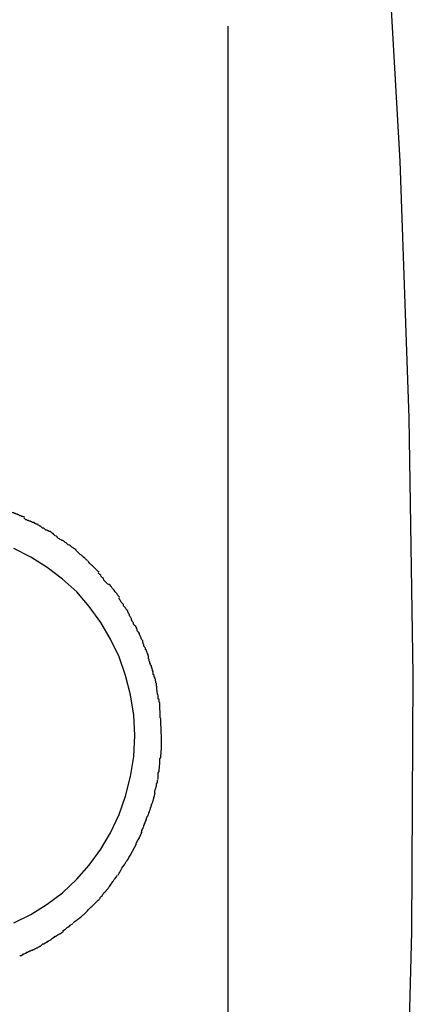
# Model space of a CAD drawing. Extents: x -30.7 to 30.7, y -10.6 to 10.6.
# Drawn here: x 18.8 to 19, y 5.4 to 5.8 of the extents above; entities that cross this region are included whole.
import ezdxf

# ---------------------------------------------------------------- set-up
doc = ezdxf.new("R2010")
doc.units = 0
doc.layers.get('0').update_dxf_attribs({"linetype": 'CONTINUOUS'})

msp = doc.modelspace()

# ---------------------------------------------------------------- linework, layer by layer
at = {"color": 0}
for points in [[(18.8754, 4.4402), (18.8957, 4.5455), (18.9139, 4.6512), (18.9299, 4.7572), (18.9437, 4.8636), (18.9553, 4.9703), (18.9648, 5.0772), (18.972, 5.1844), (18.977, 5.2916), (18.9798, 5.399), (18.9804, 5.5065), (18.9787, 5.6139), (18.9749, 5.7213), (18.9688, 5.8286)], [(18.9029, 5.5592), (18.9029, 5.5592), (18.9029, 5.5707), (18.9029, 5.5831), (18.9029, 5.5962), (18.9029, 5.61), (18.9029, 5.6241), (18.9029, 5.6386), (18.9029, 5.6534), (18.9029, 5.6684), (18.9029, 5.6831), (18.9029, 5.6979), (18.9029, 5.7124), (18.9029, 5.7267), (18.9029, 5.7403), (18.9029, 5.7535), (18.9029, 5.7659), (18.9029, 5.7777)], [(18.9029, 5.5592), (18.9029, 5.5592), (18.9029, 5.5707), (18.9029, 5.5831), (18.9029, 5.5962), (18.9029, 5.61), (18.9029, 5.6241), (18.9029, 5.6386), (18.9029, 5.6534), (18.9029, 5.6684), (18.9029, 5.6831), (18.9029, 5.6979), (18.9029, 5.7124), (18.9029, 5.7267), (18.9029, 5.7403), (18.9029, 5.7535), (18.9029, 5.7659), (18.9029, 5.7777)], [(18.8177, 5.5725), (18.8177, 5.5725), (18.8172, 5.5725), (18.8169, 5.5727), (18.8166, 5.5727), (18.8163, 5.573), (18.8157, 5.573), (18.8154, 5.5733), (18.8151, 5.5733), (18.8148, 5.5736), (18.8142, 5.5736), (18.8139, 5.5739), (18.8136, 5.5739), (18.8133, 5.5742), (18.8129, 5.5742), (18.8126, 5.5744), (18.8123, 5.5744), (18.8121, 5.5747)], [(18.8177, 5.5725), (18.8177, 5.5725), (18.8172, 5.5725), (18.8169, 5.5727), (18.8166, 5.5727), (18.8163, 5.573), (18.8157, 5.573), (18.8154, 5.5733), (18.8151, 5.5733), (18.8148, 5.5736), (18.8142, 5.5736), (18.8139, 5.5739), (18.8136, 5.5739), (18.8133, 5.5742), (18.8129, 5.5742), (18.8126, 5.5744), (18.8123, 5.5744), (18.8121, 5.5747)], [(18.8231, 5.5695), (18.8231, 5.5695), (18.8226, 5.5695), (18.8223, 5.5698), (18.822, 5.5698), (18.8217, 5.5701), (18.8211, 5.5701), (18.8208, 5.5704), (18.8205, 5.5704), (18.8202, 5.5707), (18.8196, 5.5707), (18.8193, 5.571), (18.819, 5.571), (18.8187, 5.5713), (18.8183, 5.5713), (18.818, 5.5716), (18.8177, 5.5718), (18.8175, 5.5721)], [(18.8231, 5.5695), (18.8231, 5.5695), (18.8226, 5.5695), (18.8223, 5.5698), (18.822, 5.5698), (18.8217, 5.5701), (18.8211, 5.5701), (18.8208, 5.5704), (18.8205, 5.5704), (18.8202, 5.5707), (18.8196, 5.5707), (18.8193, 5.571), (18.819, 5.571), (18.8187, 5.5713), (18.8183, 5.5713), (18.818, 5.5716), (18.8177, 5.5718), (18.8175, 5.5721)], [(18.8286, 5.5664), (18.8286, 5.5664), (18.8281, 5.5664), (18.8278, 5.5667), (18.8275, 5.5667), (18.8272, 5.567), (18.8267, 5.567), (18.8264, 5.5673), (18.8261, 5.5675), (18.8258, 5.5678), (18.8253, 5.5678), (18.825, 5.5681), (18.8247, 5.5683), (18.8244, 5.5686), (18.8241, 5.5686), (18.8238, 5.5689), (18.8235, 5.5691), (18.8233, 5.5694)], [(18.8286, 5.5664), (18.8286, 5.5664), (18.8281, 5.5664), (18.8278, 5.5667), (18.8275, 5.5667), (18.8272, 5.567), (18.8267, 5.567), (18.8264, 5.5673), (18.8261, 5.5675), (18.8258, 5.5678), (18.8253, 5.5678), (18.825, 5.5681), (18.8247, 5.5683), (18.8244, 5.5686), (18.8241, 5.5686), (18.8238, 5.5689), (18.8235, 5.5691), (18.8233, 5.5694)], [(18.8338, 5.5627), (18.8338, 5.5627), (18.8333, 5.5627), (18.833, 5.5629), (18.8327, 5.563), (18.8324, 5.5633), (18.832, 5.5635), (18.8317, 5.5638), (18.8314, 5.5641), (18.8311, 5.5644), (18.8306, 5.5646), (18.8303, 5.5649), (18.83, 5.5652), (18.8297, 5.5655), (18.8294, 5.5656), (18.8291, 5.5659), (18.8288, 5.5661), (18.8286, 5.5664)], [(18.8338, 5.5627), (18.8338, 5.5627), (18.8333, 5.5627), (18.833, 5.5629), (18.8327, 5.563), (18.8324, 5.5633), (18.832, 5.5635), (18.8317, 5.5638), (18.8314, 5.5641), (18.8311, 5.5644), (18.8306, 5.5646), (18.8303, 5.5649), (18.83, 5.5652), (18.8297, 5.5655), (18.8294, 5.5656), (18.8291, 5.5659), (18.8288, 5.5661), (18.8286, 5.5664)], [(18.8132, 5.4027), (18.8203, 5.4062), (18.8272, 5.4105), (18.8336, 5.4153), (18.8396, 5.421), (18.8448, 5.4269), (18.8496, 5.4335), (18.8537, 5.4404), (18.8573, 5.448), (18.86, 5.4557), (18.8621, 5.4639), (18.8634, 5.4723), (18.8639, 5.4811), (18.8639, 5.4811), (18.8634, 5.4896), (18.8621, 5.4981), (18.86, 5.5061), (18.8573, 5.514), (18.8537, 5.5214), (18.8496, 5.5284), (18.8448, 5.535), (18.8396, 5.5411), (18.8336, 5.5465), (18.8272, 5.5514), (18.8203, 5.5556), (18.8132, 5.5593)], [(18.8132, 5.4027), (18.8203, 5.4062), (18.8272, 5.4105), (18.8336, 5.4153), (18.8396, 5.421), (18.8448, 5.4269), (18.8496, 5.4335), (18.8537, 5.4404), (18.8573, 5.448), (18.86, 5.4557), (18.8621, 5.4639), (18.8634, 5.4723), (18.8639, 5.4811), (18.8639, 5.4811), (18.8634, 5.4896), (18.8621, 5.4981), (18.86, 5.5061), (18.8573, 5.514), (18.8537, 5.5214), (18.8496, 5.5284), (18.8448, 5.535), (18.8396, 5.5411), (18.8336, 5.5465), (18.8272, 5.5514), (18.8203, 5.5556), (18.8132, 5.5593)], [(18.8393, 5.5588), (18.8393, 5.5588), (18.839, 5.5588), (18.8387, 5.5591), (18.8384, 5.5593), (18.8381, 5.5596), (18.8375, 5.5598), (18.8372, 5.5601), (18.8369, 5.5604), (18.8366, 5.5607), (18.836, 5.5608), (18.8357, 5.5611), (18.8354, 5.5614), (18.8351, 5.5617), (18.8347, 5.5618), (18.8344, 5.5621), (18.8341, 5.5623), (18.8339, 5.5626)], [(18.8393, 5.5588), (18.8393, 5.5588), (18.839, 5.5588), (18.8387, 5.5591), (18.8384, 5.5593), (18.8381, 5.5596), (18.8375, 5.5598), (18.8372, 5.5601), (18.8369, 5.5604), (18.8366, 5.5607), (18.836, 5.5608), (18.8357, 5.5611), (18.8354, 5.5614), (18.8351, 5.5617), (18.8347, 5.5618), (18.8344, 5.5621), (18.8341, 5.5623), (18.8339, 5.5626)], [(18.9029, 5.3643), (18.9029, 5.3715), (18.9029, 5.379), (18.9029, 5.3865), (18.9029, 5.394), (18.9029, 5.4012), (18.9029, 5.4087), (18.9029, 5.4162), (18.9029, 5.4237), (18.9029, 5.4309), (18.9029, 5.4384), (18.9029, 5.4459), (18.9029, 5.4534), (18.9029, 5.4607), (18.9029, 5.4682), (18.9029, 5.4757), (18.9029, 5.4832), (18.9029, 5.4832), (18.9029, 5.487), (18.9029, 5.4914), (18.9029, 5.496), (18.9029, 5.5011), (18.9029, 5.5062), (18.9029, 5.5116), (18.9029, 5.5171), (18.9029, 5.5228), (18.9029, 5.5282), (18.9029, 5.5338), (18.9029, 5.5391), (18.9029, 5.5444), (18.9029, 5.5493), (18.9029, 5.5541), (18.9029, 5.5585), (18.9029, 5.5625)], [(18.9029, 5.3643), (18.9029, 5.3715), (18.9029, 5.379), (18.9029, 5.3865), (18.9029, 5.394), (18.9029, 5.4012), (18.9029, 5.4087), (18.9029, 5.4162), (18.9029, 5.4237), (18.9029, 5.4309), (18.9029, 5.4384), (18.9029, 5.4459), (18.9029, 5.4534), (18.9029, 5.4607), (18.9029, 5.4682), (18.9029, 5.4757), (18.9029, 5.4832), (18.9029, 5.4832), (18.9029, 5.487), (18.9029, 5.4914), (18.9029, 5.496), (18.9029, 5.5011), (18.9029, 5.5062), (18.9029, 5.5116), (18.9029, 5.5171), (18.9029, 5.5228), (18.9029, 5.5282), (18.9029, 5.5338), (18.9029, 5.5391), (18.9029, 5.5444), (18.9029, 5.5493), (18.9029, 5.5541), (18.9029, 5.5585), (18.9029, 5.5625)], [(18.8441, 5.5543), (18.8441, 5.5543), (18.8438, 5.5544), (18.8435, 5.5547), (18.8432, 5.555), (18.8429, 5.5553), (18.8424, 5.5556), (18.8421, 5.5559), (18.8418, 5.5562), (18.8415, 5.5565), (18.841, 5.5568), (18.8407, 5.5571), (18.8404, 5.5574), (18.8401, 5.5577), (18.8398, 5.558), (18.8395, 5.5583), (18.8392, 5.5586), (18.8391, 5.5589)], [(18.8441, 5.5543), (18.8441, 5.5543), (18.8438, 5.5544), (18.8435, 5.5547), (18.8432, 5.555), (18.8429, 5.5553), (18.8424, 5.5556), (18.8421, 5.5559), (18.8418, 5.5562), (18.8415, 5.5565), (18.841, 5.5568), (18.8407, 5.5571), (18.8404, 5.5574), (18.8401, 5.5577), (18.8398, 5.558), (18.8395, 5.5583), (18.8392, 5.5586), (18.8391, 5.5589)], [(18.8489, 5.5495), (18.8489, 5.5495), (18.8486, 5.5496), (18.8483, 5.5499), (18.848, 5.5502), (18.8477, 5.5505), (18.8474, 5.5508), (18.8471, 5.5511), (18.8468, 5.5514), (18.8465, 5.5517), (18.8461, 5.552), (18.8458, 5.5523), (18.8455, 5.5526), (18.8452, 5.5529), (18.8449, 5.5532), (18.8446, 5.5535), (18.8443, 5.5538), (18.8443, 5.5541)], [(18.8489, 5.5495), (18.8489, 5.5495), (18.8486, 5.5496), (18.8483, 5.5499), (18.848, 5.5502), (18.8477, 5.5505), (18.8474, 5.5508), (18.8471, 5.5511), (18.8468, 5.5514), (18.8465, 5.5517), (18.8461, 5.552), (18.8458, 5.5523), (18.8455, 5.5526), (18.8452, 5.5529), (18.8449, 5.5532), (18.8446, 5.5535), (18.8443, 5.5538), (18.8443, 5.5541)], [(18.8529, 5.5442), (18.8529, 5.5442), (18.8526, 5.5443), (18.8523, 5.5446), (18.852, 5.5449), (18.8518, 5.5452), (18.8515, 5.5455), (18.8512, 5.5458), (18.8509, 5.5461), (18.8507, 5.5467), (18.8504, 5.547), (18.8501, 5.5473), (18.8498, 5.5476), (18.8496, 5.5481), (18.8493, 5.5484), (18.849, 5.5487), (18.8487, 5.549), (18.8487, 5.5493)], [(18.8529, 5.5442), (18.8529, 5.5442), (18.8526, 5.5443), (18.8523, 5.5446), (18.852, 5.5449), (18.8518, 5.5452), (18.8515, 5.5455), (18.8512, 5.5458), (18.8509, 5.5461), (18.8507, 5.5467), (18.8504, 5.547), (18.8501, 5.5473), (18.8498, 5.5476), (18.8496, 5.5481), (18.8493, 5.5484), (18.849, 5.5487), (18.8487, 5.549), (18.8487, 5.5493)], [(18.8574, 5.539), (18.8574, 5.539), (18.8571, 5.5393), (18.8569, 5.5396), (18.8566, 5.5399), (18.8565, 5.5403), (18.8562, 5.5406), (18.8559, 5.5409), (18.8556, 5.5412), (18.8553, 5.5418), (18.855, 5.5421), (18.8547, 5.5424), (18.8544, 5.5427), (18.8541, 5.5433), (18.8538, 5.5436), (18.8535, 5.5439), (18.8532, 5.5442), (18.8531, 5.5445)], [(18.8574, 5.539), (18.8574, 5.539), (18.8571, 5.5393), (18.8569, 5.5396), (18.8566, 5.5399), (18.8565, 5.5403), (18.8562, 5.5406), (18.8559, 5.5409), (18.8556, 5.5412), (18.8553, 5.5418), (18.855, 5.5421), (18.8547, 5.5424), (18.8544, 5.5427), (18.8541, 5.5433), (18.8538, 5.5436), (18.8535, 5.5439), (18.8532, 5.5442), (18.8531, 5.5445)], [(18.8609, 5.5332), (18.8609, 5.5332), (18.8606, 5.5335), (18.8604, 5.5338), (18.8601, 5.5341), (18.86, 5.5344), (18.8597, 5.5347), (18.8594, 5.535), (18.8591, 5.5353), (18.8591, 5.5359), (18.8588, 5.5362), (18.8585, 5.5365), (18.8582, 5.5368), (18.858, 5.5373), (18.8577, 5.5376), (18.8576, 5.5379), (18.8573, 5.5382), (18.8573, 5.5387)], [(18.8609, 5.5332), (18.8609, 5.5332), (18.8606, 5.5335), (18.8604, 5.5338), (18.8601, 5.5341), (18.86, 5.5344), (18.8597, 5.5347), (18.8594, 5.535), (18.8591, 5.5353), (18.8591, 5.5359), (18.8588, 5.5362), (18.8585, 5.5365), (18.8582, 5.5368), (18.858, 5.5373), (18.8577, 5.5376), (18.8576, 5.5379), (18.8573, 5.5382), (18.8573, 5.5387)], [(18.8641, 5.5268), (18.8641, 5.5268), (18.8638, 5.5271), (18.8636, 5.5274), (18.8633, 5.5277), (18.8633, 5.5282), (18.863, 5.5285), (18.8628, 5.5291), (18.8625, 5.5294), (18.8625, 5.53), (18.8622, 5.5303), (18.8619, 5.5308), (18.8616, 5.5311), (18.8616, 5.5317), (18.8613, 5.532), (18.8612, 5.5324), (18.8609, 5.5327), (18.8609, 5.5332)], [(18.8641, 5.5268), (18.8641, 5.5268), (18.8638, 5.5271), (18.8636, 5.5274), (18.8633, 5.5277), (18.8633, 5.5282), (18.863, 5.5285), (18.8628, 5.5291), (18.8625, 5.5294), (18.8625, 5.53), (18.8622, 5.5303), (18.8619, 5.5308), (18.8616, 5.5311), (18.8616, 5.5317), (18.8613, 5.532), (18.8612, 5.5324), (18.8609, 5.5327), (18.8609, 5.5332)], [(18.8672, 5.5206), (18.8672, 5.5206), (18.8669, 5.5209), (18.8668, 5.5212), (18.8665, 5.5215), (18.8665, 5.522), (18.8662, 5.5223), (18.8661, 5.5229), (18.8658, 5.5232), (18.8658, 5.5238), (18.8655, 5.5241), (18.8652, 5.5246), (18.8649, 5.5249), (18.8649, 5.5255), (18.8646, 5.5258), (18.8646, 5.5262), (18.8643, 5.5265), (18.8643, 5.527)], [(18.8672, 5.5206), (18.8672, 5.5206), (18.8669, 5.5209), (18.8668, 5.5212), (18.8665, 5.5215), (18.8665, 5.522), (18.8662, 5.5223), (18.8661, 5.5229), (18.8658, 5.5232), (18.8658, 5.5238), (18.8655, 5.5241), (18.8652, 5.5246), (18.8649, 5.5249), (18.8649, 5.5255), (18.8646, 5.5258), (18.8646, 5.5262), (18.8643, 5.5265), (18.8643, 5.527)], [(18.8696, 5.5146), (18.8696, 5.5146), (18.8693, 5.5149), (18.8693, 5.5152), (18.869, 5.5155), (18.869, 5.5159), (18.8687, 5.5162), (18.8687, 5.5167), (18.8684, 5.517), (18.8684, 5.5176), (18.8681, 5.5179), (18.8679, 5.5182), (18.8676, 5.5185), (18.8676, 5.5191), (18.8673, 5.5194), (18.8673, 5.5198), (18.8672, 5.5201), (18.8672, 5.5206)], [(18.8696, 5.5146), (18.8696, 5.5146), (18.8693, 5.5149), (18.8693, 5.5152), (18.869, 5.5155), (18.869, 5.5159), (18.8687, 5.5162), (18.8687, 5.5167), (18.8684, 5.517), (18.8684, 5.5176), (18.8681, 5.5179), (18.8679, 5.5182), (18.8676, 5.5185), (18.8676, 5.5191), (18.8673, 5.5194), (18.8673, 5.5198), (18.8672, 5.5201), (18.8672, 5.5206)], [(18.8716, 5.5079), (18.8716, 5.5079), (18.8713, 5.5082), (18.8713, 5.5085), (18.8711, 5.5088), (18.8711, 5.5093), (18.8708, 5.5096), (18.8708, 5.5102), (18.8705, 5.5105), (18.8705, 5.5111), (18.8702, 5.5114), (18.8702, 5.5119), (18.8699, 5.5122), (18.8699, 5.5128), (18.8696, 5.5131), (18.8696, 5.5136), (18.8696, 5.5139), (18.8696, 5.5144)], [(18.8716, 5.5079), (18.8716, 5.5079), (18.8713, 5.5082), (18.8713, 5.5085), (18.8711, 5.5088), (18.8711, 5.5093), (18.8708, 5.5096), (18.8708, 5.5102), (18.8705, 5.5105), (18.8705, 5.5111), (18.8702, 5.5114), (18.8702, 5.5119), (18.8699, 5.5122), (18.8699, 5.5128), (18.8696, 5.5131), (18.8696, 5.5136), (18.8696, 5.5139), (18.8696, 5.5144)], [(18.8732, 5.5014), (18.8732, 5.5014), (18.873, 5.5017), (18.873, 5.502), (18.8729, 5.5023), (18.8729, 5.5028), (18.8726, 5.5031), (18.8726, 5.5037), (18.8725, 5.504), (18.8725, 5.5046), (18.8722, 5.5049), (18.8722, 5.5054), (18.8719, 5.5057), (18.8719, 5.5063), (18.8716, 5.5066), (18.8716, 5.5071), (18.8715, 5.5074), (18.8715, 5.5079)], [(18.8732, 5.5014), (18.8732, 5.5014), (18.873, 5.5017), (18.873, 5.502), (18.8729, 5.5023), (18.8729, 5.5028), (18.8726, 5.5031), (18.8726, 5.5037), (18.8725, 5.504), (18.8725, 5.5046), (18.8722, 5.5049), (18.8722, 5.5054), (18.8719, 5.5057), (18.8719, 5.5063), (18.8716, 5.5066), (18.8716, 5.5071), (18.8715, 5.5074), (18.8715, 5.5079)], [(18.8743, 5.4947), (18.8743, 5.4947), (18.8741, 5.495), (18.8741, 5.4953), (18.874, 5.4956), (18.874, 5.4961), (18.8737, 5.4964), (18.8737, 5.497), (18.8737, 5.4973), (18.8737, 5.4979), (18.8734, 5.4982), (18.8734, 5.4988), (18.8732, 5.4991), (18.8732, 5.4997), (18.8731, 5.5), (18.8731, 5.5004), (18.8731, 5.5007), (18.8731, 5.5013)], [(18.8743, 5.4947), (18.8743, 5.4947), (18.8741, 5.495), (18.8741, 5.4953), (18.874, 5.4956), (18.874, 5.4961), (18.8737, 5.4964), (18.8737, 5.497), (18.8737, 5.4973), (18.8737, 5.4979), (18.8734, 5.4982), (18.8734, 5.4988), (18.8732, 5.4991), (18.8732, 5.4997), (18.8731, 5.5), (18.8731, 5.5004), (18.8731, 5.5007), (18.8731, 5.5013)], [(18.8747, 5.4882), (18.8747, 5.4882), (18.8745, 5.4885), (18.8745, 5.4888), (18.8745, 5.4891), (18.8745, 5.4896), (18.8745, 5.4899), (18.8745, 5.4905), (18.8745, 5.4908), (18.8745, 5.4914), (18.8743, 5.4917), (18.8743, 5.4923), (18.8743, 5.4926), (18.8743, 5.4932), (18.8743, 5.4935), (18.8743, 5.4939), (18.8743, 5.4942), (18.8743, 5.4948)], [(18.8747, 5.4882), (18.8747, 5.4882), (18.8745, 5.4885), (18.8745, 5.4888), (18.8745, 5.4891), (18.8745, 5.4896), (18.8745, 5.4899), (18.8745, 5.4905), (18.8745, 5.4908), (18.8745, 5.4914), (18.8743, 5.4917), (18.8743, 5.4923), (18.8743, 5.4926), (18.8743, 5.4932), (18.8743, 5.4935), (18.8743, 5.4939), (18.8743, 5.4942), (18.8743, 5.4948)], [(18.8751, 5.4815), (18.8751, 5.4815), (18.8749, 5.4818), (18.8749, 5.4821), (18.8749, 5.4824), (18.8749, 5.483), (18.8749, 5.4833), (18.8749, 5.4839), (18.8749, 5.4842), (18.8749, 5.4848), (18.8747, 5.4851), (18.8747, 5.4856), (18.8747, 5.4859), (18.8747, 5.4865), (18.8747, 5.4868), (18.8747, 5.4872), (18.8747, 5.4875), (18.8747, 5.4881)], [(18.8751, 5.4815), (18.8751, 5.4815), (18.8749, 5.4818), (18.8749, 5.4821), (18.8749, 5.4824), (18.8749, 5.483), (18.8749, 5.4833), (18.8749, 5.4839), (18.8749, 5.4842), (18.8749, 5.4848), (18.8747, 5.4851), (18.8747, 5.4856), (18.8747, 5.4859), (18.8747, 5.4865), (18.8747, 5.4868), (18.8747, 5.4872), (18.8747, 5.4875), (18.8747, 5.4881)], [(18.8751, 5.4753), (18.8751, 5.4753), (18.8751, 5.4756), (18.8751, 5.4759), (18.8751, 5.4762), (18.8751, 5.4766), (18.8751, 5.4769), (18.8751, 5.4772), (18.8751, 5.4775), (18.8751, 5.4781), (18.8751, 5.4784), (18.8751, 5.4787), (18.8751, 5.479), (18.8751, 5.4796), (18.8751, 5.4799), (18.8751, 5.4802), (18.8751, 5.4805), (18.8751, 5.481), (18.8751, 5.481), (18.8751, 5.481), (18.8751, 5.481), (18.8751, 5.481), (18.8751, 5.481), (18.8751, 5.481), (18.8751, 5.481), (18.8751, 5.481), (18.8751, 5.4812), (18.8751, 5.4812), (18.8751, 5.4812), (18.8751, 5.4812), (18.8751, 5.4813), (18.8751, 5.4813), (18.8751, 5.4813), (18.8751, 5.4813), (18.8751, 5.4815)], [(18.8751, 5.4753), (18.8751, 5.4753), (18.8751, 5.4756), (18.8751, 5.4759), (18.8751, 5.4762), (18.8751, 5.4766), (18.8751, 5.4769), (18.8751, 5.4772), (18.8751, 5.4775), (18.8751, 5.4781), (18.8751, 5.4784), (18.8751, 5.4787), (18.8751, 5.479), (18.8751, 5.4796), (18.8751, 5.4799), (18.8751, 5.4802), (18.8751, 5.4805), (18.8751, 5.481), (18.8751, 5.481), (18.8751, 5.481), (18.8751, 5.481), (18.8751, 5.481), (18.8751, 5.481), (18.8751, 5.481), (18.8751, 5.481), (18.8751, 5.481), (18.8751, 5.4812), (18.8751, 5.4812), (18.8751, 5.4812), (18.8751, 5.4812), (18.8751, 5.4813), (18.8751, 5.4813), (18.8751, 5.4813), (18.8751, 5.4813), (18.8751, 5.4815)], [(18.8743, 5.4691), (18.8743, 5.4691), (18.8743, 5.4694), (18.8743, 5.4697), (18.8743, 5.47), (18.8744, 5.4704), (18.8744, 5.4707), (18.8744, 5.471), (18.8744, 5.4713), (18.8747, 5.4719), (18.8747, 5.4722), (18.8747, 5.4726), (18.8747, 5.4729), (18.8749, 5.4735), (18.8749, 5.4738), (18.8749, 5.4744), (18.8749, 5.4747), (18.8751, 5.4753)], [(18.8743, 5.4691), (18.8743, 5.4691), (18.8743, 5.4694), (18.8743, 5.4697), (18.8743, 5.47), (18.8744, 5.4704), (18.8744, 5.4707), (18.8744, 5.471), (18.8744, 5.4713), (18.8747, 5.4719), (18.8747, 5.4722), (18.8747, 5.4726), (18.8747, 5.4729), (18.8749, 5.4735), (18.8749, 5.4738), (18.8749, 5.4744), (18.8749, 5.4747), (18.8751, 5.4753)], [(18.8736, 5.463), (18.8736, 5.463), (18.8736, 5.4633), (18.8736, 5.4636), (18.8736, 5.4639), (18.8737, 5.4643), (18.8737, 5.4646), (18.8737, 5.4651), (18.8737, 5.4654), (18.874, 5.466), (18.874, 5.4663), (18.874, 5.4666), (18.874, 5.4669), (18.8742, 5.4675), (18.8742, 5.4678), (18.8742, 5.4682), (18.8742, 5.4685), (18.8744, 5.4691)], [(18.8736, 5.463), (18.8736, 5.463), (18.8736, 5.4633), (18.8736, 5.4636), (18.8736, 5.4639), (18.8737, 5.4643), (18.8737, 5.4646), (18.8737, 5.4651), (18.8737, 5.4654), (18.874, 5.466), (18.874, 5.4663), (18.874, 5.4666), (18.874, 5.4669), (18.8742, 5.4675), (18.8742, 5.4678), (18.8742, 5.4682), (18.8742, 5.4685), (18.8744, 5.4691)], [(18.8723, 5.4571), (18.8723, 5.4571), (18.8723, 5.4573), (18.8723, 5.4576), (18.8723, 5.4579), (18.8724, 5.4582), (18.8724, 5.4585), (18.8726, 5.459), (18.8726, 5.4593), (18.8729, 5.4599), (18.8729, 5.4602), (18.873, 5.4605), (18.873, 5.4608), (18.8733, 5.4614), (18.8733, 5.4617), (18.8734, 5.462), (18.8734, 5.4623), (18.8736, 5.4628)], [(18.8723, 5.4571), (18.8723, 5.4571), (18.8723, 5.4573), (18.8723, 5.4576), (18.8723, 5.4579), (18.8724, 5.4582), (18.8724, 5.4585), (18.8726, 5.459), (18.8726, 5.4593), (18.8729, 5.4599), (18.8729, 5.4602), (18.873, 5.4605), (18.873, 5.4608), (18.8733, 5.4614), (18.8733, 5.4617), (18.8734, 5.462), (18.8734, 5.4623), (18.8736, 5.4628)], [(18.8707, 5.4514), (18.8707, 5.4514), (18.8707, 5.4516), (18.8708, 5.4519), (18.8708, 5.4522), (18.8711, 5.4525), (18.8711, 5.4528), (18.8714, 5.4533), (18.8714, 5.4536), (18.8717, 5.4542), (18.8717, 5.4545), (18.8718, 5.4549), (18.8718, 5.4552), (18.8721, 5.4558), (18.8721, 5.4561), (18.8722, 5.4564), (18.8722, 5.4567), (18.8724, 5.4571)], [(18.8707, 5.4514), (18.8707, 5.4514), (18.8707, 5.4516), (18.8708, 5.4519), (18.8708, 5.4522), (18.8711, 5.4525), (18.8711, 5.4528), (18.8714, 5.4533), (18.8714, 5.4536), (18.8717, 5.4542), (18.8717, 5.4545), (18.8718, 5.4549), (18.8718, 5.4552), (18.8721, 5.4558), (18.8721, 5.4561), (18.8722, 5.4564), (18.8722, 5.4567), (18.8724, 5.4571)], [(18.8687, 5.4458), (18.8687, 5.4458), (18.8687, 5.446), (18.8688, 5.4463), (18.8688, 5.4466), (18.8691, 5.4469), (18.8691, 5.4472), (18.8694, 5.4476), (18.8694, 5.4479), (18.8697, 5.4485), (18.8697, 5.4488), (18.87, 5.4491), (18.87, 5.4494), (18.8703, 5.45), (18.8703, 5.4503), (18.8705, 5.4506), (18.8705, 5.4509), (18.8708, 5.4514)], [(18.8687, 5.4458), (18.8687, 5.4458), (18.8687, 5.446), (18.8688, 5.4463), (18.8688, 5.4466), (18.8691, 5.4469), (18.8691, 5.4472), (18.8694, 5.4476), (18.8694, 5.4479), (18.8697, 5.4485), (18.8697, 5.4488), (18.87, 5.4491), (18.87, 5.4494), (18.8703, 5.45), (18.8703, 5.4503), (18.8705, 5.4506), (18.8705, 5.4509), (18.8708, 5.4514)], [(18.8667, 5.4406), (18.8667, 5.4406), (18.8667, 5.4408), (18.8668, 5.4411), (18.8668, 5.4414), (18.8671, 5.4417), (18.8671, 5.442), (18.8674, 5.4423), (18.8674, 5.4426), (18.8677, 5.4432), (18.8677, 5.4435), (18.8679, 5.4438), (18.8679, 5.4441), (18.8682, 5.4446), (18.8682, 5.4449), (18.8685, 5.4452), (18.8685, 5.4455), (18.8688, 5.4459)], [(18.8667, 5.4406), (18.8667, 5.4406), (18.8667, 5.4408), (18.8668, 5.4411), (18.8668, 5.4414), (18.8671, 5.4417), (18.8671, 5.442), (18.8674, 5.4423), (18.8674, 5.4426), (18.8677, 5.4432), (18.8677, 5.4435), (18.8679, 5.4438), (18.8679, 5.4441), (18.8682, 5.4446), (18.8682, 5.4449), (18.8685, 5.4452), (18.8685, 5.4455), (18.8688, 5.4459)], [(18.8644, 5.4358), (18.8644, 5.4358), (18.8644, 5.436), (18.8647, 5.4363), (18.8647, 5.4366), (18.865, 5.4369), (18.865, 5.4372), (18.8653, 5.4375), (18.8655, 5.4378), (18.8658, 5.4383), (18.8658, 5.4386), (18.8661, 5.4389), (18.8661, 5.4392), (18.8664, 5.4395), (18.8664, 5.4398), (18.8666, 5.4401), (18.8666, 5.4404), (18.8669, 5.4408)], [(18.8644, 5.4358), (18.8644, 5.4358), (18.8644, 5.436), (18.8647, 5.4363), (18.8647, 5.4366), (18.865, 5.4369), (18.865, 5.4372), (18.8653, 5.4375), (18.8655, 5.4378), (18.8658, 5.4383), (18.8658, 5.4386), (18.8661, 5.4389), (18.8661, 5.4392), (18.8664, 5.4395), (18.8664, 5.4398), (18.8666, 5.4401), (18.8666, 5.4404), (18.8669, 5.4408)], [(18.8621, 5.4311), (18.8646, 5.4357)], [(18.8568, 5.4227), (18.8568, 5.4227), (18.857, 5.423), (18.8573, 5.4235), (18.8576, 5.4239), (18.8579, 5.4245), (18.8582, 5.425), (18.8585, 5.4256), (18.8588, 5.4262), (18.8594, 5.4268), (18.8597, 5.4272), (18.86, 5.4278), (18.8603, 5.4284), (18.8608, 5.429), (18.8611, 5.4294), (18.8614, 5.43), (18.8617, 5.4305), (18.8622, 5.4311)], [(18.8568, 5.4227), (18.8568, 5.4227), (18.857, 5.423), (18.8573, 5.4235), (18.8576, 5.4239), (18.8579, 5.4245), (18.8582, 5.425), (18.8585, 5.4256), (18.8588, 5.4262), (18.8594, 5.4268), (18.8597, 5.4272), (18.86, 5.4278), (18.8603, 5.4284), (18.8608, 5.429), (18.8611, 5.4294), (18.8614, 5.43), (18.8617, 5.4305), (18.8622, 5.4311)], [(18.8519, 5.4162), (18.8519, 5.4162), (18.8521, 5.4165), (18.8524, 5.4168), (18.8527, 5.4171), (18.853, 5.4176), (18.8533, 5.4179), (18.8536, 5.4184), (18.8539, 5.4187), (18.8542, 5.4193), (18.8544, 5.4196), (18.8547, 5.42), (18.855, 5.4203), (18.8553, 5.4209), (18.8556, 5.4212), (18.8559, 5.4217), (18.8562, 5.422), (18.8565, 5.4226)], [(18.8519, 5.4162), (18.8519, 5.4162), (18.8521, 5.4165), (18.8524, 5.4168), (18.8527, 5.4171), (18.853, 5.4176), (18.8533, 5.4179), (18.8536, 5.4184), (18.8539, 5.4187), (18.8542, 5.4193), (18.8544, 5.4196), (18.8547, 5.42), (18.855, 5.4203), (18.8553, 5.4209), (18.8556, 5.4212), (18.8559, 5.4217), (18.8562, 5.422), (18.8565, 5.4226)], [(18.8486, 5.4122), (18.8486, 5.4122), (18.8486, 5.4122), (18.8489, 5.4125), (18.8491, 5.4127), (18.8494, 5.413), (18.8494, 5.4133), (18.8497, 5.4136), (18.85, 5.4139), (18.8503, 5.4142), (18.8503, 5.4144), (18.8506, 5.4147), (18.8508, 5.415), (18.8511, 5.4153), (18.8511, 5.4154), (18.8514, 5.4157), (18.8517, 5.416), (18.852, 5.4163)], [(18.8486, 5.4122), (18.8486, 5.4122), (18.8486, 5.4122), (18.8489, 5.4125), (18.8491, 5.4127), (18.8494, 5.413), (18.8494, 5.4133), (18.8497, 5.4136), (18.85, 5.4139), (18.8503, 5.4142), (18.8503, 5.4144), (18.8506, 5.4147), (18.8508, 5.415), (18.8511, 5.4153), (18.8511, 5.4154), (18.8514, 5.4157), (18.8517, 5.416), (18.852, 5.4163)], [(18.8454, 5.4092), (18.8485, 5.4122)], [(18.842, 5.4058), (18.842, 5.4058), (18.842, 5.4058), (18.8423, 5.4061), (18.8425, 5.4062), (18.8428, 5.4065), (18.8429, 5.4066), (18.8432, 5.4069), (18.8435, 5.4072), (18.8438, 5.4075), (18.8438, 5.4075), (18.8441, 5.4078), (18.8444, 5.4081), (18.8447, 5.4084), (18.8447, 5.4085), (18.845, 5.4088), (18.8452, 5.409), (18.8455, 5.4093)], [(18.842, 5.4058), (18.842, 5.4058), (18.842, 5.4058), (18.8423, 5.4061), (18.8425, 5.4062), (18.8428, 5.4065), (18.8429, 5.4066), (18.8432, 5.4069), (18.8435, 5.4072), (18.8438, 5.4075), (18.8438, 5.4075), (18.8441, 5.4078), (18.8444, 5.4081), (18.8447, 5.4084), (18.8447, 5.4085), (18.845, 5.4088), (18.8452, 5.409), (18.8455, 5.4093)], [(18.8381, 5.4027), (18.8381, 5.4027), (18.8381, 5.4027), (18.8384, 5.403), (18.8386, 5.4031), (18.8389, 5.4034), (18.8391, 5.4034), (18.8394, 5.4037), (18.8397, 5.404), (18.84, 5.4043), (18.8402, 5.4043), (18.8405, 5.4046), (18.8408, 5.4048), (18.8411, 5.4051), (18.8412, 5.4051), (18.8415, 5.4054), (18.8418, 5.4057), (18.8421, 5.406)], [(18.8381, 5.4027), (18.8381, 5.4027), (18.8381, 5.4027), (18.8384, 5.403), (18.8386, 5.4031), (18.8389, 5.4034), (18.8391, 5.4034), (18.8394, 5.4037), (18.8397, 5.404), (18.84, 5.4043), (18.8402, 5.4043), (18.8405, 5.4046), (18.8408, 5.4048), (18.8411, 5.4051), (18.8412, 5.4051), (18.8415, 5.4054), (18.8418, 5.4057), (18.8421, 5.406)], [(18.8297, 5.3965), (18.8297, 5.3965), (18.8297, 5.3965), (18.83, 5.3968), (18.8303, 5.3968), (18.8306, 5.3971), (18.8309, 5.3971), (18.8312, 5.3974), (18.8315, 5.3975), (18.8318, 5.3978), (18.832, 5.3978), (18.8323, 5.3981), (18.8326, 5.3981), (18.8329, 5.3984), (18.8331, 5.3984), (18.8334, 5.3987), (18.8337, 5.3989), (18.834, 5.3992)], [(18.8297, 5.3965), (18.8297, 5.3965), (18.8297, 5.3965), (18.83, 5.3968), (18.8303, 5.3968), (18.8306, 5.3971), (18.8309, 5.3971), (18.8312, 5.3974), (18.8315, 5.3975), (18.8318, 5.3978), (18.832, 5.3978), (18.8323, 5.3981), (18.8326, 5.3981), (18.8329, 5.3984), (18.8331, 5.3984), (18.8334, 5.3987), (18.8337, 5.3989), (18.834, 5.3992)], [(18.8338, 5.3995), (18.8338, 5.3995), (18.8338, 5.3995), (18.8341, 5.3997), (18.8343, 5.3997), (18.8346, 5.4), (18.8348, 5.4), (18.8351, 5.4003), (18.8354, 5.4006), (18.8357, 5.4009), (18.8359, 5.4009), (18.8362, 5.4012), (18.8365, 5.4014), (18.8368, 5.4017), (18.837, 5.4017), (18.8373, 5.402), (18.8376, 5.4022), (18.8379, 5.4025)], [(18.8338, 5.3995), (18.8338, 5.3995), (18.8338, 5.3995), (18.8341, 5.3997), (18.8343, 5.3997), (18.8346, 5.4), (18.8348, 5.4), (18.8351, 5.4003), (18.8354, 5.4006), (18.8357, 5.4009), (18.8359, 5.4009), (18.8362, 5.4012), (18.8365, 5.4014), (18.8368, 5.4017), (18.837, 5.4017), (18.8373, 5.402), (18.8376, 5.4022), (18.8379, 5.4025)], [(18.8253, 5.3939), (18.8253, 5.3939), (18.8254, 5.3939), (18.8257, 5.394), (18.826, 5.394), (18.8263, 5.3943), (18.8266, 5.3943), (18.8269, 5.3946), (18.8272, 5.3947), (18.8275, 5.395), (18.8278, 5.395), (18.8281, 5.3953), (18.8284, 5.3955), (18.8287, 5.3958), (18.8289, 5.3958), (18.8292, 5.3961), (18.8295, 5.3963), (18.8298, 5.3966)], [(18.8253, 5.3939), (18.8253, 5.3939), (18.8254, 5.3939), (18.8257, 5.394), (18.826, 5.394), (18.8263, 5.3943), (18.8266, 5.3943), (18.8269, 5.3946), (18.8272, 5.3947), (18.8275, 5.395), (18.8278, 5.395), (18.8281, 5.3953), (18.8284, 5.3955), (18.8287, 5.3958), (18.8289, 5.3958), (18.8292, 5.3961), (18.8295, 5.3963), (18.8298, 5.3966)], [(18.8158, 5.389), (18.8158, 5.389), (18.8158, 5.389), (18.8161, 5.3891), (18.8164, 5.3891), (18.8167, 5.3894), (18.817, 5.3894), (18.8173, 5.3897), (18.8176, 5.3898), (18.8181, 5.3901), (18.8184, 5.3901), (18.8187, 5.3904), (18.819, 5.3904), (18.8194, 5.3907), (18.8197, 5.3907), (18.82, 5.391), (18.8203, 5.391), (18.8206, 5.3913)], [(18.8158, 5.389), (18.8158, 5.389), (18.8158, 5.389), (18.8161, 5.3891), (18.8164, 5.3891), (18.8167, 5.3894), (18.817, 5.3894), (18.8173, 5.3897), (18.8176, 5.3898), (18.8181, 5.3901), (18.8184, 5.3901), (18.8187, 5.3904), (18.819, 5.3904), (18.8194, 5.3907), (18.8197, 5.3907), (18.82, 5.391), (18.8203, 5.391), (18.8206, 5.3913)], [(18.8205, 5.3912), (18.8205, 5.3912), (18.8205, 5.3912), (18.8208, 5.3913), (18.8211, 5.3913), (18.8214, 5.3916), (18.8217, 5.3916), (18.822, 5.3919), (18.8223, 5.392), (18.8228, 5.3923), (18.8231, 5.3923), (18.8234, 5.3926), (18.8237, 5.3927), (18.8241, 5.393), (18.8244, 5.393), (18.8247, 5.3933), (18.825, 5.3935), (18.8253, 5.3938)], [(18.8205, 5.3912), (18.8205, 5.3912), (18.8205, 5.3912), (18.8208, 5.3913), (18.8211, 5.3913), (18.8214, 5.3916), (18.8217, 5.3916), (18.822, 5.3919), (18.8223, 5.392), (18.8228, 5.3923), (18.8231, 5.3923), (18.8234, 5.3926), (18.8237, 5.3927), (18.8241, 5.393), (18.8244, 5.393), (18.8247, 5.3933), (18.825, 5.3935), (18.8253, 5.3938)]]:
    msp.add_lwpolyline(points, dxfattribs=at)

doc.saveas('drawing.dxf')
